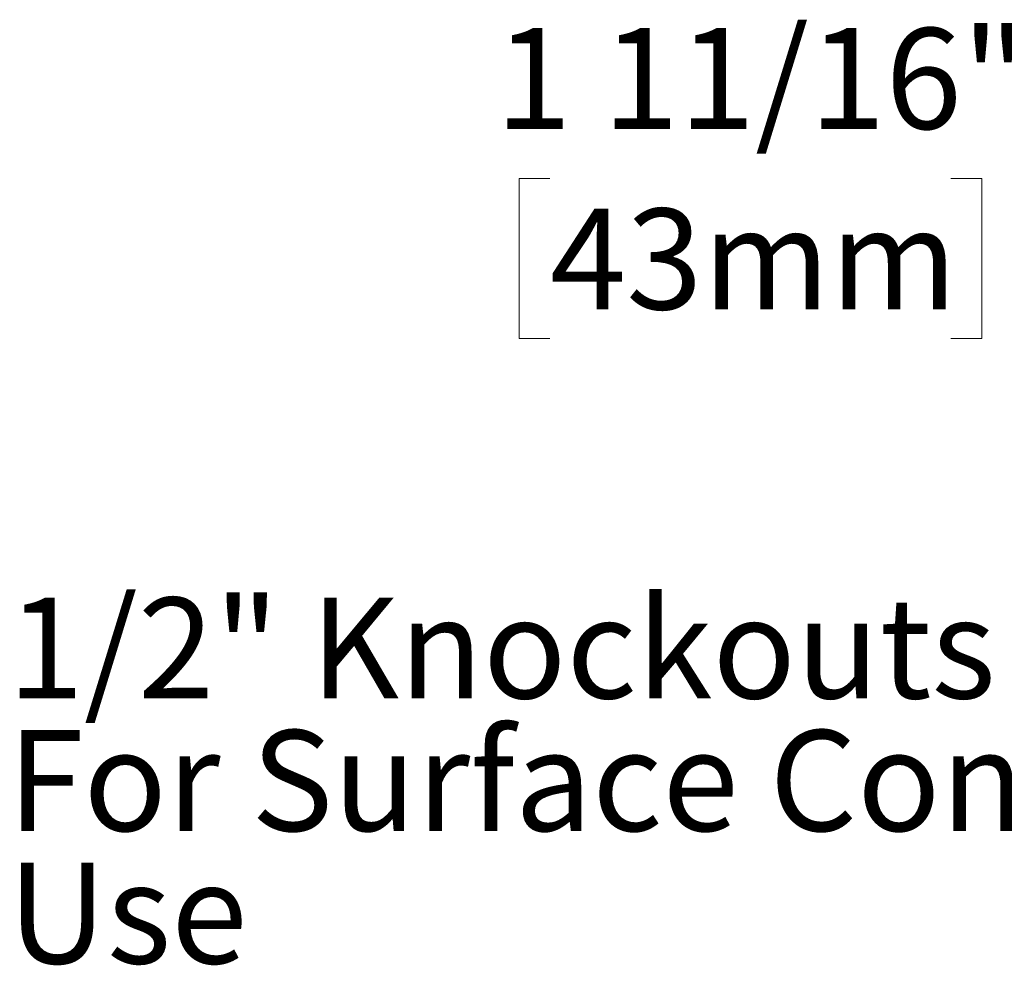
# Model space of a CAD drawing. Units: inches. Extents: x 2 to 66.1, y 3 to 47.2.
# Drawn here: x 45.1 to 52.5, y 3.1 to 10.1 of the extents above; entities that cross this region are included whole.
import ezdxf

# ---------------------------------------------------------------- set-up
doc = ezdxf.new("R2010")
doc.units = ezdxf.units.IN
doc.header["$LTSCALE"] = 6
doc.header["$MEASUREMENT"] = 0
doc.styles.add('SLDTEXTSTYLE0', font='TXT', dxfattribs={"width": 0.75})
doc.dimstyles.new('SLDDIMSTYLE4', dxfattribs={"dimtxt": 0.75, "dimasz": 0.78, "dimexe": 0, "dimexo": 0.0625, "dimgap": 0.1875, "dimtad": 0, "dimtih": 1, "dimtoh": 1, "dimdec": 6, "dimlfac": 0.666667, "dimrnd": 1e-09, "dimzin": 12, "dimdsep": 46, "dimlunit": 5, "dimtxsty": 'SLDTEXTSTYLE0', "dimsah": 1, "dimcen": 0.09, "dimadec": 0, "dimazin": 3, "dimtfac": 1, "dimtdec": 0, "dimtofl": 0, "dimtmove": 0, "dimatfit": 3, "dimfxl": 0, "dimfrac": 2, "dimtolj": 1, "dimtzin": 12, "dimarcsym": 0})

# ---------------------------------------------------------------- blocks, each defined once
blk = doc.blocks.new('_D_9')
at = {"color": 7, "linetype": 'Continuous', "lineweight": 0}
for p, q in [((56.4972, 9.4833), (56.4972, 8.1755)), ((59.0472, 9.4833), (59.0472, 8.1755)), ((49.0801, 8.9198), (48.8516, 8.9198)), ((48.8516, 8.9198), (48.8516, 7.7292)), ((52.0635, 8.9198), (52.292, 8.9198)), ((52.292, 8.9198), (52.292, 7.7292)), ((56.4972, 8.9255), (52.9498, 8.9255)), ((59.0472, 8.9255), (56.4972, 8.9255)), ((48.8516, 7.7292), (49.0801, 7.7292)), ((52.292, 7.7292), (52.0635, 7.7292))]:
    blk.add_line(p, q, dxfattribs=at)
at = {"color": 7, "linetype": 'Continuous', "lineweight": 18}
for points in [[(56.4972, 8.9255), (57.2772, 8.8055), (57.2772, 9.0455)], [(59.0472, 8.9255), (58.2672, 9.0455), (58.2672, 8.8055)]]:
    blk.add_solid(points, dxfattribs=at)
at = {"color": 7, "linetype": 'Continuous', "lineweight": 18, "char_height": 0.75, "attachment_point": 1, "style": 'SLDTEXTSTYLE0'}
for s, insert in [('1 11/16"', (48.6744, 10.039)), ('43mm', (49.0801, 8.696))]:
    blk.add_mtext(s, dxfattribs=dict(at, insert=insert))

msp = doc.modelspace()

# ---------------------------------------------------------------- texts
at = {"color": 7, "linetype": 'Continuous', "lineweight": 0, "char_height": 0.75, "attachment_point": 1, "style": 'SLDTEXTSTYLE0'}
for s, insert in [('1/2" Knockouts', (45.0477049, 5.8022527)), ('For Surface Conduit', (45.0477049, 4.8160323)), ('Use', (45.0477049, 3.8298119))]:
    msp.add_mtext(s, dxfattribs=dict(at, insert=insert))

# ---------------------------------------------------------------- dimensions: what is measured, and where the dimension line sits
at = {"color": 7, "linetype": 'Continuous', "lineweight": 18}
dim = msp.add_linear_dim(base=(59.0471616, 8.9255395), p1=(56.4971616, 9.7833354), p2=(59.0471616, 9.7833354), dimstyle='SLDDIMSTYLE4', dxfattribs=at)
dim.commit()
dim.dimension.update_dxf_attribs({"geometry": '_D_9', "text_midpoint": (50.5718055, 8.9255395), "dimtype": 160})

doc.saveas('drawing.dxf')
